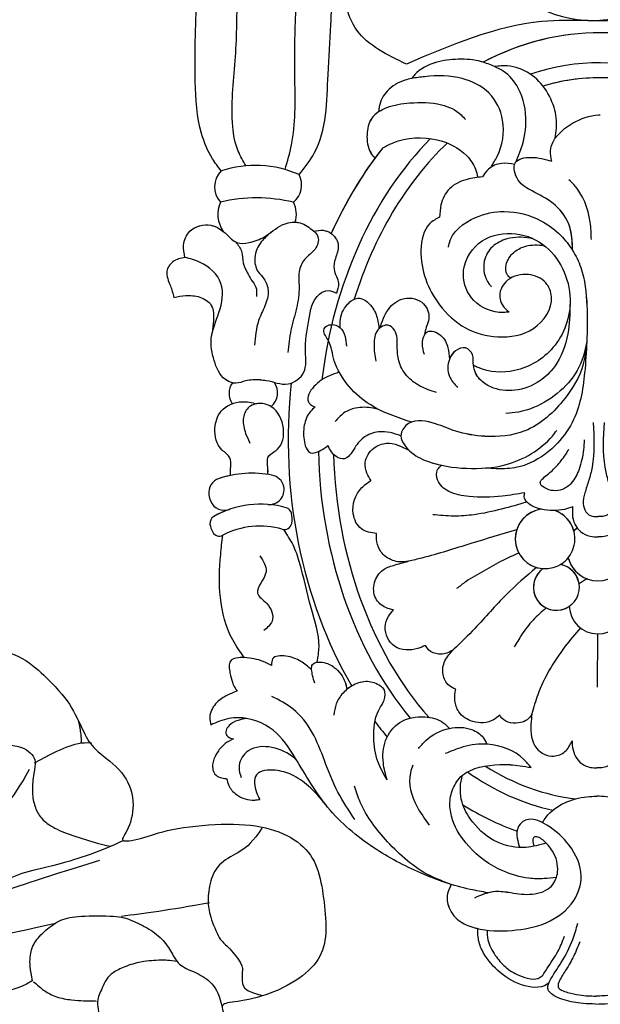
# Model space of a CAD drawing. Units: millimetres. Extents: x 6700 to 8800, y 2004 to 3489.
# Drawn here: x 7402 to 7440, y 2847 to 2912 of the extents above; entities that cross this region are included whole.
import ezdxf

# ---------------------------------------------------------------- set-up
doc = ezdxf.new("R2010")
doc.units = ezdxf.units.MM
doc.linetypes.add('HIDDEN', pattern=[9.525, 6.35, -3.175])
doc.layers.add('H-06.木作(細線)', color=8, linetype='Continuous')
doc.layers.add('H-08.木作(細線)', color=8, linetype='Continuous')
doc.styles.add('新細明體', font='txt')
doc.dimstyles.new('5', dxfattribs={"dimtxt": 12.5, "dimasz": 3.75, "dimexe": 2.5, "dimexo": 2.5, "dimgap": 1.5, "dimtad": 2, "dimdec": 0, "dimtxsty": '新細明體', "dimblk": 'ARCHTICK', "dimcen": 5, "dimclrd": 8, "dimclre": 8, "dimclrt": 4, "dimadec": 0, "dimazin": 0, "dimtfac": 1, "dimtdec": 0, "dimtix": 1, "dimtmove": 2, "dimatfit": 3, "dimldrblk": 'OPEN90', "dimfxl": 1.25, "dimlwd": 9, "dimlwe": 9, "dimarcsym": 0})

# ---------------------------------------------------------------- blocks, each defined once
blk = doc.blocks.new('SE-21124L')
at = {"layer": 'H-08.木作(細線)'}
for points in [[(-70.001, -3.242), (-69.243, 1.165), (-68.622, 4.057), (-67.519, 8.809), (-66.688, 11.171), (-65.93, 12.893), (-64.62, 17.094), (-62.965, 20.744), (-62, 23.154), (-60.897, 25.082), (-59.306, 27.512), (-58.271, 29.509), (-57.789, 30.06), (-57.168, 30.955)], [(-60.031, 29.373), (-60.727, 28.243), (-62.119, 25.983), (-63.381, 23.983), (-64.992, 21.506), (-66.166, 18.68), (-68.478, 13.753), (-69.653, 10.798), (-70.784, 8.581), (-72.264, 5.668), (-73.228, 4.081), (-74.577, 2.038), (-76.622, 0.604)], [(-62.676, -7.532), (-62.821, -7.001), (-62.917, -6.446), (-62.941, -5.843), (-62.99, -5.191), (-62.796, -3.96), (-62.482, -3.139), (-62.144, -2.681), (-61.54, -2.343), (-61.129, -2.053), (-60.743, -1.909), (-59.994, -1.86), (-59.462, -2.029), (-59.075, -2.391), (-58.471, -2.971), (-58.085, -3.743), (-57.795, -4.925), (-57.577, -5.915), (-56.949, -6.76), (-56.152, -7.146), (-55.209, -7.025), (-54.388, -6.253), (-54.025, -5.167), (-53.832, -3.791), (-53.908, -1.371), (-54.7, 3.176), (-55.294, 7.427), (-55.195, 11.085), (-55.181, 15.588), (-54.687, 19.048), (-54.093, 22.31), (-53.004, 24.979), (-51.52, 28.143), (-50.827, 29.033)], [(-62.622, 2.214), (-62.142, 3.378), (-62.211, 4.404), (-62.005, 6.664), (-61.525, 8.307), (-61.32, 10.703), (-60.221, 15.3), (-58.576, 19.614), (-56.375, 24.778), (-55.004, 27.243), (-53.633, 28.749), (-53.222, 29.365)], [(-66.217, 0.173), (-65.946, 3.142), (-65.707, 6.84), (-64.931, 10.835), (-64.448, 12.842), (-63.553, 16.003), (-62.777, 18.269), (-61.523, 21.31), (-60.15, 23.815)], [(-71.104, -4.964), (-70.622, -3.587), (-69.932, 0.063), (-69.932, 1.991), (-69.174, 3.851), (-68.691, 6.674), (-67.933, 9.016), (-67.45, 10.737), (-67.312, 11.357)], [(-79.281, 4.694), (-79.106, 4.215), (-78.801, 3.169), (-78.452, 1.819), (-78.147, 0.861), (-77.711, 0.382), (-77.188, 0.077), (-76.665, 0.251), (-75.4, 0.6), (-74.441, 0.643), (-73.569, 0.426), (-72.915, -0.01), (-72.13, -1.099), (-71.432, -2.667), (-70.909, -3.843), (-70.864, -4.102)], [(-84.76, 2.191), (-84.76, 0.601), (-82.173, -1.685), (-80.382, -2.778), (-78.292, -3.374), (-77.297, -3.871), (-75.705, -5.66), (-73.615, -6.157), (-71.725, -5.462), (-71.028, -4.567), (-71.028, -6.058), (-71.526, -8.046), (-71.446, -11.731), (-70.862, -14.623), (-69.613, -16.649), (-67.975, -17.623), (-65.908, -17.74), (-63.684, -17.701), (-61.929, -17.272), (-60.603, -15.831), (-59.667, -13.376), (-59.472, -10.961), (-59.589, -9.909), (-58.535, -10.298), (-56.936, -10.103), (-55.278, -9.163), (-54.381, -8.423), (-53.874, -7.644), (-53.289, -6.631), (-52.938, -5.462), (-52.821, -4.722), (-52.704, -4.176), (-52.509, -4.605), (-51.846, -5.034), (-50.675, -6.28), (-49.739, -7.06), (-48.413, -7.956), (-46.619, -8.54), (-45.722, -8.696), (-45.449, -8.657), (-43.576, -9.709), (-41.977, -10.137), (-39.2, -10.529), (-36.275, -10.685), (-35.104, -10.413), (-34.194, -9.994), (-33.46, -9.505), (-32.367, -8.447), (-31.679, -7.072), (-31.373, -6.118), (-31.22, -4.912), (-31.311, -3.473), (-31.735, -2.588), (-32.687, -1.311), (-33.811, -0.697), (-34.227, -0.58), (-35.418, -0.426), (-36.043, -0.445), (-36.715, -0.397), (-36.86, -0.301), (-36.946, -0.119), (-36.831, -0.071), (-36.389, -0.071), (-35.524, -0.071), (-34.736, 0.015), (-34.4, 0.044)], [(-62.6, 2.192), (-63.42, 2.267), (-64.276, 2.192), (-65.133, 1.82), (-65.877, 0.928), (-66.473, -0.188), (-66.548, -1.341), (-66.213, -3.982), (-65.84, -4.801), (-65.095, -5.954), (-64.202, -6.847), (-63.159, -7.293), (-62.377, -7.591), (-61.745, -8.757), (-61.037, -9.687), (-60.031, -10.059), (-59.249, -10.096)], [(-62.562, 2.135), (-62.137, 1.749), (-61.905, 1.556), (-61.326, 0.785), (-61.017, -0.257), (-60.863, -1.067), (-60.824, -1.491), (-60.785, -1.761), (-60.747, -1.838)], [(-76.993, 0.204), (-77.454, -0.909), (-77.8, -2.022), (-77.992, -3.097), (-77.838, -3.711)], [(-66.278, -10.148), (-66.126, -7.413), (-66.126, -5.742), (-66.126, -4.223)], [(-70.768, -14.25), (-69.937, -13.538), (-69.342, -12.648), (-68.927, -11.165), (-67.738, -10.334), (-66.372, -10.037), (-65.481, -10.037), (-63.639, -10.512), (-63.402, -10.927), (-61.857, -11.877), (-61.441, -11.699), (-60.847, -11.639), (-60.194, -11.639), (-59.837, -12.589), (-59.718, -12.826)]]:
    blk.add_open_spline(points, degree=3, dxfattribs=at)
blk.add_open_spline([(-79.418, -3.03), (-79.041, -3.077), (-78.497, -3.077), (-78.096, -3.086), (-77.917, -3.019)], degree=3, knots=[0, 0, 0, 0, 1, 1.896986, 1.896986, 1.896986, 1.896986], dxfattribs=at)
blk = doc.blocks.new('SE-21015-d')
at = {"layer": 'H-08.木作(細線)'}
blk.add_line((0, 50.411), (0, 53.948), dxfattribs=at)
for centre, radius, start, end in [((0, 48.519), 1.892, 2.07329, 177.92671), ((0, 48.519), 1.892, 2.07329, 177.92671), ((2.759, 47.326), 1.531, 306.04923, 260.75267), ((2.759, 47.326), 1.531, 306.04923, 124.53516), ((0, 44.838), 2.045, 14.58981, 165.41019), ((0, 48.519), 1.892, 291.62473, 311.15334), ((0, 48.519), 1.892, 291.62473, 311.15334), ((0, 44.838), 2.045, 14.58981, 70.06911), ((2.759, 47.326), 1.531, 188.69147, 260.75267), ((3.526, 44.105), 1.988, 277.63416, 251.57535), ((3.526, 44.105), 1.988, 277.63416, 86.14293), ((3.526, 44.105), 1.988, 120.65913, 141.10353), ((22.492, 48.647), 5.296, 253.92108, 298.03226), ((22.492, 48.647), 5.296, 253.92108, 298.03226), ((25.216, 43.531), 0.5, 30.11959, 118.03226), ((25.216, 43.531), 0.5, 30.11959, 118.03226), ((25.216, 43.531), 0.5, 30.11959, 118.03226), ((0, 44.838), 2.045, 313.50573, 321.9282), ((0, 44.838), 2.045, 313.50573, 321.9282), ((3.526, 44.105), 1.988, 195.41448, 251.57535), ((20.887, 43.077), 0.5, 73.92108, 169.9396), ((20.887, 43.077), 0.5, 73.92108, 169.9396), ((24.355, 43.031), 1.495, 7.75768, 30.11959), ((24.355, 43.031), 1.495, 7.75768, 30.11959), ((24.355, 43.031), 1.495, 7.75768, 30.11959), ((22.043, 42.872), 1.674, 169.9396, 193.24597), ((22.043, 42.872), 1.674, 169.9396, 193.24597), ((22.445, 48.222), 6.327, 254.62512, 299.80261), ((22.445, 48.222), 6.327, 254.62512, 299.80261), ((22.445, 48.222), 6.327, 289.43811, 299.80261), ((25.342, 43.165), 0.5, 299.80261, 7.75768), ((25.342, 43.165), 0.5, 299.80261, 7.75768), ((25.342, 43.165), 0.5, 299.80261, 7.75768), ((20.9, 42.603), 0.5, 193.24597, 254.62512), ((20.9, 42.603), 0.5, 193.24597, 254.62512), ((24.884, 41.312), 1, 24.64827, 109.43811), ((24.884, 41.312), 1, 24.64827, 109.43811), ((24.884, 41.312), 1, 24.64827, 109.43811), ((21.914, 40.914), 1, 85.84249, 191.73616), ((21.914, 40.914), 1, 85.84249, 191.73616), ((24.334, 41.06), 1.605, 8.15538, 24.64827), ((24.334, 41.06), 1.605, 8.15538, 24.64827), ((24.334, 41.06), 1.605, 8.15538, 24.64827), ((21.91, 40.942), 1.003, 193.33872, 259.40092), ((21.91, 40.942), 1.003, 193.33872, 259.40092), ((24.933, 41.146), 1, 288.36178, 8.15538), ((24.933, 41.146), 1, 288.36178, 8.15538), ((24.933, 41.146), 1, 288.36178, 8.15538), ((23.021, 46.906), 7.07, 259.44736, 288.36178), ((23.021, 46.906), 7.07, 259.44736, 288.36178), ((23.021, 46.906), 7.07, 281.89289, 288.36178), ((22.596, 34.48), 1.215, 130.92419, 215.44754), ((22.596, 34.48), 1.215, 130.92419, 215.44754), ((23.401, 34.534), 1.213, 324.52912, 34.37734), ((23.401, 34.534), 1.213, 324.52912, 34.37734), ((23.401, 34.534), 1.213, 324.52912, 34.37734), ((23.475, 22.617), 1.944, 335.18813, 35.80858), ((23.475, 22.617), 1.944, 335.18813, 35.80858), ((23.475, 22.617), 1.944, 335.18813, 35.80858), ((21.805, 22.575), 1.611, 160.60151, 209.18331), ((21.805, 22.575), 1.611, 160.60151, 209.18331), ((21.805, 22.575), 1.611, 160.60151, 209.18331), ((21.379, 20.625), 1.522, 130.09413, 206.56911), ((21.379, 20.625), 1.522, 130.09413, 206.56911), ((21.379, 20.625), 1.522, 130.09413, 206.56911), ((22.793, 31.84), 10.331, 256.60124, 283.6941), ((22.793, 31.84), 10.331, 256.60124, 283.6941), ((24.18, 20.779), 1.472, 314.23349, 44.01692), ((24.18, 20.779), 1.472, 314.23349, 44.01692), ((24.18, 20.779), 1.472, 314.23349, 44.01692), ((22.9, 26.624), 7.275, 246.66119, 288.49165), ((22.9, 26.624), 7.275, 246.66119, 288.49165), ((0.603, 1.809), 7.77, 60.54458, 119.93853)]:
    blk.add_arc(centre, radius, start, end, dxfattribs=at)
for major_axis, ratio, start_param, end_param in [((0, -27.039), 0.764114, 8.978979, 9.165773), ((0, -27.039), 0.764114, 8.978979, 9.165773), ((0, -25.038), 0.745291, 8.944714, 9.267553), ((0, -24.039), 0.734684, 8.991141, 9.346336), ((0, -24.039), 0.734684, 8.991141, 9.346336), ((0, -27.039), 0.764114, 8.626856, 8.6822), ((0, -27.039), 0.764114, 8.626856, 8.6822), ((0, -24.039), 0.734684, 7.900393, 8.737735), ((0, -24.039), 0.734684, 7.900393, 8.737735), ((0, -25.038), 0.745291, 7.890995, 8.694338), ((0, -27.039), 0.764114, 7.720095, 8.511999), ((0, -27.039), 0.764114, 7.720095, 8.511999), ((0, -25.038), 0.745291, 6.933245, 7.700106), ((0, -24.039), 0.734684, 7.667042, 7.67309), ((0, -24.039), 0.734684, 7.667042, 7.67309), ((0, -24.039), 0.734684, 6.897474, 7.460389), ((0, -24.039), 0.734684, 6.897474, 7.460389), ((0, -27.039), 0.764114, 7.058751, 7.327767), ((0, -27.039), 0.764114, 7.058751, 7.327767), ((0, -27.039), 0.764114, 7.095144, 7.327767), ((0, -27.039), 0.764114, 0.775565, 0.811958), ((0, -27.039), 0.764114, 0.775565, 0.811958), ((0, -24.039), 0.734684, 6.064801, 6.501559), ((0, -24.039), 0.734684, 6.283179, 6.501559), ((0, -25.038), 0.745291, 6.031264, 6.535097), ((0, -27.039), 0.764114, 5.895557, 6.670813), ((0, -27.039), 0.764114, 6.283185, 6.670813), ((0, -27.039), 0.764114, 6.283185, 6.670813)]:
    blk.add_ellipse((0, 37.433), major_axis=major_axis, ratio=ratio, start_param=start_param, end_param=end_param, dxfattribs=at)
for points in [[(0, 75.05), (-0.839, 75.019), (-2.099, 74.79), (-2.683, 74.558), (-3.194, 74.027), (-3.069, 73.564), (-2.31, 72.302), (-1.547, 70.762), (-1.218, 69.684)], [(0, 75.05), (0.839, 75.019), (2.098, 74.79), (2.683, 74.558), (3.194, 74.027), (3.069, 73.564), (2.31, 72.302), (1.546, 70.762), (1.218, 69.684)], [(-1.077, 70.909), (-1.476, 71.857), (-1.979, 72.77), (-2.415, 73.515), (-2.504, 73.908), (-1.868, 74.287), (-1.078, 74.45), (-0.516, 74.507), (0, 74.519)], [(1.077, 70.909), (1.475, 71.857), (1.979, 72.77), (2.415, 73.515), (2.503, 73.908), (1.867, 74.287), (1.078, 74.45), (0.516, 74.507), (0, 74.519)], [(3.115, 73.663), (3.226, 73.748), (4.945, 73.796), (6.512, 72.852), (7.582, 71.507), (7.846, 70.634), (7.867, 70.068)], [(3.115, 73.663), (3.226, 73.748), (4.945, 73.796), (6.512, 72.852), (7.582, 71.507), (7.846, 70.634), (7.867, 70.068)], [(3.115, 73.663), (3.226, 73.748), (4.945, 73.796), (6.512, 72.852), (7.582, 71.507), (7.846, 70.634), (7.867, 70.068)], [(7.256, 70.168), (7.189, 70.809), (6.694, 71.845), (6.045, 72.592), (5.087, 73.171), (3.694, 73.292), (3.261, 72.731), (2.532, 71.568), (2.095, 70.548)], [(9.647, 67.136), (9.902, 67.767), (9.79, 68.687), (9.008, 69.628), (8.007, 70.035), (5.587, 70.177), (3.32, 69.654), (1.49, 68.165), (1.01, 66.553), (1.812, 64.494), (3.32, 63.161), (4.54, 62.786), (4.905, 62.929), (5.226, 63.325), (5.279, 64.039), (5.108, 64.654)], [(9.647, 67.136), (9.902, 67.767), (9.79, 68.687), (9.008, 69.628), (8.007, 70.035), (5.587, 70.177), (3.32, 69.654), (1.49, 68.165), (1.01, 66.553), (1.812, 64.494), (3.32, 63.161), (4.54, 62.786), (4.905, 62.929), (5.226, 63.325), (5.279, 64.039), (5.108, 64.654)], [(8.083, 68.015), (6.71, 67.582), (5.692, 67.662), (4.256, 67.757), (2.982, 67.211), (2.578, 66.255), (2.913, 64.905), (3.582, 64.146), (3.917, 63.958), (4.15, 63.975), (4.239, 64.151), (4.145, 64.564)], [(7.218, 67.679), (8.384, 67.465), (11.701, 66.385), (14.823, 64.728), (17.905, 62.035), (20.065, 58.8), (21.567, 56.934), (23.858, 56.121), (25.142, 56.355), (25.707, 56.611)], [(7.218, 67.679), (8.384, 67.465), (11.701, 66.385), (14.823, 64.728), (17.905, 62.035), (20.065, 58.8), (21.567, 56.934), (23.858, 56.121), (25.142, 56.355), (25.707, 56.611)], [(9.647, 67.136), (11.08, 66.563), (13.907, 64.318), (15.74, 61.701), (16.128, 60.626)], [(2.655, 66.634), (3.476, 66.723), (4.489, 66.7), (6.214, 66.227), (8.506, 64.592), (9.583, 62.846), (9.768, 61.822), (9.577, 60.778), (8.942, 59.862), (7.806, 59.334), (5.109, 59.213), (4.376, 59.338)], [(3.342, 64.361), (4.707, 64.645), (6.584, 64.313), (8.242, 62.989), (8.906, 61.838), (9.035, 60.269), (8.942, 59.862)], [(3.342, 64.361), (4.707, 64.645), (6.584, 64.313), (8.242, 62.989), (8.906, 61.838), (9.035, 60.269), (8.942, 59.862)], [(-3.603, 62.999), (-3.359, 62.623), (-0.648, 61.259), (0, 61.214)], [(-3.603, 62.999), (-3.359, 62.623), (-0.648, 61.259), (0, 61.214)], [(3.603, 62.999), (3.358, 62.623), (0.648, 61.259), (0, 61.214)], [(3.603, 62.999), (3.358, 62.623), (0.648, 61.259), (0, 61.214)], [(12.244, 59.212), (12.411, 59.728), (11.97, 61.946), (11.148, 63.2)], [(16.093, 62.84), (17.226, 61.036), (18.138, 58.923), (18.959, 57.074), (20.246, 55.521), (21.658, 54.686)], [(18.047, 61.861), (19.187, 60.639), (20.309, 59.898), (21.413, 59.603), (22.648, 59.91), (22.648, 61.083), (22.42, 61.547)], [(18.047, 61.861), (19.187, 60.639), (20.309, 59.898), (21.413, 59.603), (22.648, 59.91), (22.648, 61.083), (22.42, 61.547)], [(18.047, 61.861), (19.187, 60.639), (20.309, 59.898), (21.413, 59.603), (22.648, 59.91), (22.648, 61.083), (22.42, 61.547)], [(24.643, 60.167), (24.497, 60.633), (23.983, 61.229), (22.765, 61.592), (22.42, 61.547)], [(24.643, 60.167), (24.497, 60.633), (23.983, 61.229), (22.765, 61.592), (22.42, 61.547)], [(24.643, 60.167), (24.497, 60.633), (23.983, 61.229), (22.765, 61.592), (22.42, 61.547)], [(13.963, 60.212), (14.215, 59.073), (14.07, 57.586), (13.122, 56.373), (11.467, 55.994), (10.26, 56.356), (9.827, 56.756)], [(13.963, 60.212), (14.215, 59.073), (14.07, 57.586), (13.122, 56.373), (11.467, 55.994), (10.26, 56.356), (9.827, 56.756)], [(13.963, 60.212), (14.577, 58.986), (14.862, 57.408), (14.558, 55.605), (14.191, 54.896), (14.195, 54.186), (14.424, 53.973), (15.3, 53.666), (16.225, 53.902), (16.923, 54.441), (17.365, 55.163), (17.536, 55.914)], [(20.007, 58.894), (20.31, 58.649), (23.325, 58.417), (23.818, 59.427), (23.674, 60.097)], [(24.19, 57.531), (24.747, 57.839), (25.245, 58.401), (25.539, 59.051), (25.419, 59.885), (25.076, 60.097), (24.643, 60.167)], [(24.19, 57.531), (24.747, 57.839), (25.245, 58.401), (25.539, 59.051), (25.419, 59.885), (25.076, 60.097), (24.643, 60.167)], [(24.19, 57.531), (24.747, 57.839), (25.245, 58.401), (25.539, 59.051), (25.419, 59.885), (25.076, 60.097), (24.643, 60.167)], [(-1.66, 57.545), (-1.647, 57.836), (-1.134, 58.946), (-0.425, 59.301), (0, 59.336)], [(-1.66, 57.545), (-1.647, 57.836), (-1.134, 58.946), (-0.425, 59.301), (0, 59.336)], [(1.659, 57.545), (1.647, 57.836), (1.133, 58.946), (0.425, 59.301), (0, 59.336)], [(1.659, 57.545), (1.647, 57.836), (1.133, 58.946), (0.425, 59.301), (0, 59.336)], [(4.376, 59.338), (4.864, 58.789), (7.28, 57.793), (8.909, 57.986), (10.103, 58.433)], [(4.342, 55.755), (4.405, 56.429), (4.014, 58.053), (2.875, 58.559), (2.138, 58.261), (1.659, 57.545)], [(4.342, 55.755), (4.405, 56.429), (4.014, 58.053), (2.875, 58.559), (2.138, 58.261), (1.659, 57.545)], [(11.888, 58.112), (11.391, 57.563), (9.825, 56.756), (8.327, 56.829), (7.573, 57.351), (7.327, 57.79)], [(23.337, 56.164), (23.895, 56.292), (24.496, 56.648), (24.695, 56.962), (24.641, 57.31), (24.19, 57.531)], [(23.337, 56.164), (23.895, 56.292), (24.496, 56.648), (24.695, 56.962), (24.641, 57.31), (24.19, 57.531)], [(23.337, 56.164), (23.895, 56.292), (24.496, 56.648), (24.695, 56.962), (24.641, 57.31), (24.19, 57.531)], [(4.342, 55.755), (4.414, 55.893), (5.226, 56.368), (6.436, 55.937), (6.482, 55.854)], [(4.342, 55.755), (4.414, 55.893), (5.226, 56.368), (6.436, 55.937), (6.482, 55.854)], [(6.482, 55.854), (6.896, 56.166), (8.281, 56.283), (9.209, 55.643), (9.474, 54.898), (9.421, 54.139)], [(6.482, 55.854), (6.896, 56.166), (8.281, 56.283), (9.209, 55.643), (9.474, 54.898), (9.421, 54.139)], [(23.969, 54.344), (24.71, 54.671), (25.4, 55.203), (25.778, 56.108), (25.707, 56.611)], [(23.969, 54.344), (24.71, 54.671), (25.4, 55.203), (25.778, 56.108), (25.707, 56.611)], [(23.969, 54.344), (24.71, 54.671), (25.4, 55.203), (25.778, 56.108), (25.707, 56.611)], [(1.149, 50.022), (2.167, 51.27), (3.201, 52.851), (3.962, 54.493), (4.342, 55.755)], [(1.149, 50.022), (2.167, 51.27), (3.201, 52.851), (3.962, 54.493), (4.342, 55.755)], [(9.421, 54.139), (9.868, 53.892), (10.274, 53.166), (10.147, 52.261), (9.567, 51.486)], [(9.421, 54.139), (9.868, 53.892), (10.274, 53.166), (10.147, 52.261), (9.567, 51.486)], [(18.807, 53.793), (18.95, 53.284), (19.02, 52.882), (18.97, 52.553), (18.314, 52.398), (17.51, 52.737), (16.788, 53.711), (16.662, 54.19)], [(21.684, 52.622), (22.243, 52.368), (23.513, 52.116), (24.431, 52.349), (24.454, 53.142), (24.287, 53.758), (24.107, 54.136), (23.969, 54.344)], [(21.684, 52.622), (22.243, 52.368), (23.513, 52.116), (24.431, 52.349), (24.454, 53.142), (24.287, 53.758), (24.107, 54.136), (23.969, 54.344)], [(19.02, 52.882), (19.742, 52.347), (20.734, 52.002), (21.625, 52.194), (21.684, 52.622)], [(19.02, 52.882), (19.742, 52.347), (20.734, 52.002), (21.625, 52.194), (21.684, 52.622)], [(9.567, 51.486), (9.724, 51.599), (10.573, 51.812), (11.245, 51.522), (11.45, 51.235)], [(9.567, 51.486), (9.724, 51.599), (10.573, 51.812), (11.245, 51.522), (11.45, 51.235)], [(18.643, 52.39), (18.537, 51.37), (19.075, 48.767), (19.861, 45.773), (20.301, 44.595), (20.923, 43.576)], [(18.643, 52.39), (18.537, 51.37), (19.075, 48.767), (19.861, 45.773), (20.301, 44.595), (20.923, 43.576)], [(23.491, 52.117), (24.283, 50.942), (25.113, 48.131), (25.113, 45.255), (24.981, 43.972)], [(23.491, 52.117), (24.283, 50.942), (25.113, 48.131), (25.113, 45.255), (24.981, 43.972)], [(23.491, 52.117), (24.283, 50.942), (25.113, 48.131), (25.113, 45.255), (24.981, 43.972)], [(3.433, 48.701), (4.301, 49.513), (5.055, 50.508), (5.554, 51.327)], [(4.092, 46.01), (6.104, 47.841), (8.168, 50.087), (9.567, 51.486)], [(4.092, 46.01), (6.104, 47.841), (8.168, 50.087), (9.567, 51.486)], [(11.45, 51.235), (11.965, 51.445), (13.503, 51.306), (14.138, 50.016), (13.931, 49.326), (13.583, 48.882)], [(11.45, 51.235), (11.965, 51.445), (13.503, 51.306), (14.138, 50.016), (13.931, 49.326), (13.583, 48.882)], [(22.51, 45.337), (22.091, 46.387), (22.643, 47.822), (22.029, 48.503), (21.673, 49.682), (22.216, 50.3)], [(13.583, 48.882), (14.107, 48.735), (14.779, 48.113), (14.863, 47.061), (14.317, 46.234), (13.613, 45.919), (12.619, 45.643)], [(13.583, 48.882), (14.107, 48.735), (14.779, 48.113), (14.863, 47.061), (14.317, 46.234), (13.613, 45.919), (12.619, 45.643)], [(5.268, 45.062), (6.323, 45.548), (7.575, 46.249), (8.791, 46.99), (9.398, 47.449)], [(5.426, 43.52), (8.459, 44.439), (11.72, 45.423), (12.619, 45.643)], [(5.426, 43.52), (8.459, 44.439), (11.72, 45.423), (12.619, 45.643)], [(12.619, 45.643), (13.093, 45.693), (13.982, 45.438), (14.54, 44.879), (14.748, 44.178), (14.748, 43.815)], [(12.619, 45.643), (13.093, 45.693), (13.982, 45.438), (14.54, 44.879), (14.748, 44.178), (14.748, 43.815)], [(-1.697, 41.954), (-1.711, 42.118), (-1.702, 42.634), (-1.17, 43.603), (-0.525, 43.909), (0, 43.949)], [(1.697, 41.954), (1.711, 42.118), (1.701, 42.634), (1.17, 43.603), (0.525, 43.909), (0, 43.949)], [(14.748, 43.815), (15.758, 43.504), (16.304, 42.5), (15.754, 40.768), (15.131, 40.273)], [(14.748, 43.815), (15.758, 43.504), (16.304, 42.5), (15.754, 40.768), (15.131, 40.273)], [(-0.36, 36.345), (-0.428, 39.312), (-0.638, 40.195), (-0.894, 41.033), (-0.999, 41.753), (-0.819, 42.284), (-0.535, 42.529), (-0.216, 42.602), (0, 42.602)], [(0.36, 36.345), (0.428, 39.312), (0.638, 40.195), (0.894, 41.033), (0.998, 41.753), (0.819, 42.284), (0.534, 42.529), (0.216, 42.602), (0, 42.602)], [(4.739, 41.662), (6.43, 42.14), (8.258, 42.521), (9.612, 42.618), (11.018, 42.534)], [(1.697, 41.954), (2.253, 42.132), (3.787, 42.135), (4.73, 41.673), (4.924, 41.312), (4.895, 41.045)], [(1.697, 41.954), (2.253, 42.132), (3.787, 42.135), (4.73, 41.673), (4.924, 41.312), (4.895, 41.045)], [(4.895, 41.045), (6.39, 41.273), (8.606, 41.31), (9.951, 40.974), (10.705, 40.22), (10.705, 39.534), (10.439, 39.241)], [(4.895, 41.045), (6.39, 41.273), (8.606, 41.31), (9.951, 40.974), (10.705, 40.22), (10.705, 39.534), (10.439, 39.241)], [(0.959, 37.502), (1, 38.159), (1.287, 39.451), (1.802, 40.386), (2.388, 40.808), (3.003, 40.893), (3.568, 40.708), (3.86, 40.422), (3.41, 39.844), (2.781, 39.247), (2.202, 38.501), (1.974, 38.115)], [(15.131, 40.273), (15.405, 39.802), (15.522, 39.085), (14.962, 38.131), (14.109, 37.79), (12.629, 38.244)], [(15.131, 40.273), (15.405, 39.802), (15.522, 39.085), (14.962, 38.131), (14.109, 37.79), (12.629, 38.244)], [(24.478, 39.989), (24.478, 39.392), (24.533, 38.821), (25.047, 38.306), (25.54, 36.859), (25.128, 35.723), (23.739, 35.079), (22.777, 35.213)], [(24.478, 39.989), (24.478, 39.392), (24.533, 38.821), (25.047, 38.306), (25.54, 36.859), (25.128, 35.723), (23.739, 35.079), (22.777, 35.213)], [(0.822, 30.952), (0.952, 33.028), (1.765, 36.35), (2.91, 37.899), (4.799, 39.164), (6.076, 39.439), (7.526, 39.413)], [(0.822, 30.952), (1.074, 32.554), (2.249, 34.733), (4.918, 36.927), (7.577, 37.3), (9.505, 36.969), (10.858, 36.483), (12.652, 36.483), (13.149, 37.16), (12.582, 38.287), (11.37, 38.981), (8.785, 39.436), (6.148, 39.169), (3.08, 37.257), (2.792, 36.895)], [(22, 39.911), (22, 39.464), (22, 38.781), (21.379, 38.237), (20.983, 36.846), (21.794, 35.402), (22.589, 35.192), (23.343, 35.491), (23.653, 36.237), (23.495, 37.187), (23.204, 37.834)], [(13.159, 37.288), (13.878, 37.088), (14.643, 37.045), (15.635, 37.423), (16.295, 38.217), (16.905, 38.836), (17.455, 38.703), (18.011, 37.973)], [(13.159, 37.288), (13.878, 37.088), (14.643, 37.045), (15.635, 37.423), (16.295, 38.217), (16.905, 38.836), (17.455, 38.703), (18.011, 37.973)], [(18.886, 35.406), (19.196, 35.713), (19.592, 36.621), (19.584, 37.73), (19.403, 38.241), (19.177, 38.449), (18.708, 38.386), (18.282, 38.161), (18.011, 37.973)], [(18.886, 35.406), (19.196, 35.713), (19.592, 36.621), (19.584, 37.73), (19.403, 38.241), (19.177, 38.449), (18.708, 38.386), (18.282, 38.161), (18.011, 37.973)], [(12.45, 36.38), (15.227, 35.232), (16.614, 34.04), (17.617, 32.324), (18.063, 30.912), (18.308, 30.208), (18.064, 29.978), (17.255, 30.112), (16.913, 30.696), (16.82, 31.345)], [(14.67, 35.543), (15.019, 35.469), (16.19, 35.469), (16.979, 35.811), (17.537, 36.369)], [(0.822, 30.952), (0.989, 31.744), (1.869, 33.506), (3.39, 34.873), (5.351, 35.674), (6.181, 35.765)], [(17.292, 33.08), (17.937, 33.328), (18.969, 34.051), (19.329, 35.069), (19.193, 35.24), (18.886, 35.406)], [(17.292, 33.08), (17.937, 33.328), (18.969, 34.051), (19.329, 35.069), (19.193, 35.24), (18.886, 35.406)], [(1.945, 28.485), (2.086, 30.447), (2.966, 32.646), (3.927, 33.588), (5.593, 34.219), (7.195, 34.013), (7.941, 33.489), (8.355, 32.581), (8.433, 31.852), (8.882, 31.424), (9.55, 31.625), (9.96, 32.188), (9.945, 33.325), (9.409, 34.055)], [(10.814, 34.397), (11.873, 33.996), (12.796, 33.29), (13.326, 32.301), (13.432, 31.379), (13.624, 30.268), (14.075, 29.936), (14.727, 30.258), (14.982, 31.209), (14.862, 32.334)], [(22.545, 33.617), (22.139, 33.654), (20.689, 33.88), (19.645, 33.096), (19.538, 31.743), (19.334, 29.623), (18.624, 27.89), (18.046, 27.643), (17.496, 27.833)], [(22.545, 33.617), (22.139, 33.654), (20.689, 33.88), (19.645, 33.096), (19.538, 31.743), (19.334, 29.623), (18.624, 27.89), (18.046, 27.643), (17.496, 27.833)], [(22.545, 33.617), (23.521, 33.695), (24.154, 33.854), (24.857, 33.61), (25.616, 32.352), (25.812, 30.857), (25.316, 29.159), (25.188, 27.218), (26.581, 25.825), (27.594, 25.494)], [(5.995, 29.016), (6.387, 29.05), (8.349, 28.266), (9.059, 26.545), (8.054, 24.474), (5.864, 23.78), (3.78, 24.51), (1.943, 28.146), (3.07, 31.371), (5.611, 32.913), (8.048, 32.726), (8.355, 32.581)], [(5.995, 29.016), (6.387, 29.05), (8.349, 28.266), (9.059, 26.545), (8.054, 24.474), (5.864, 23.78), (3.78, 24.51), (1.943, 28.146), (3.07, 31.371), (5.611, 32.913), (8.048, 32.726), (8.355, 32.581)], [(11.628, 31.877), (11.752, 31.132), (11.438, 30.363), (10.541, 30.596), (10.057, 31.419), (9.953, 32.17)], [(27.594, 25.494), (27.686, 24.679), (27.279, 23.756), (25.875, 23.35), (24.816, 23.959), (24.145, 24.488), (23.344, 24.488), (22.304, 24.088), (21.13, 23.302), (20.058, 23.132), (19.155, 23.598), (18.747, 24.088), (18.937, 24.898), (19.629, 25.59), (19.988, 26.415), (19.988, 27.414), (20.153, 28.843), (20.516, 30.304), (20.713, 31.788)], [(10.056, 24.721), (10.02, 24.498), (8.268, 22.737), (6.356, 22.328), (3.918, 22.927), (2.59, 23.904), (1.802, 24.887), (1.247, 26.019), (0.824, 28.587), (0.798, 30.296), (0.822, 30.952)], [(21.883, 23.795), (22.518, 24.43), (22.949, 25.492), (22.71, 26.435), (22.338, 26.885), (22.047, 27.672), (22.264, 28.701), (22.669, 29.677), (22.927, 31.318)], [(10.66, 22.721), (11.313, 23.16), (11.888, 24.923), (10.632, 28.56), (8.9, 30.09), (6.751, 30.666), (4.376, 30.103), (3.183, 27.989), (3.573, 27.064), (4.733, 26.513), (6.112, 26.908), (6.633, 27.916), (6.244, 28.81), (5.995, 29.016)], [(10.66, 22.721), (11.313, 23.16), (11.888, 24.923), (10.632, 28.56), (8.9, 30.09), (6.751, 30.666), (4.376, 30.103), (3.183, 27.989), (3.573, 27.064), (4.733, 26.513), (6.112, 26.908), (6.633, 27.916), (6.244, 28.81), (5.995, 29.016)], [(14.597, 30.124), (14.036, 28.884), (12.976, 28.15), (11.692, 28.512), (11.348, 29.479), (11.506, 30.049), (11.624, 30.568)], [(14.597, 30.124), (14.036, 28.884), (12.976, 28.15), (11.692, 28.512), (11.348, 29.479), (11.506, 30.049), (11.624, 30.568)], [(17.24, 30.125), (17.247, 29.698), (16.749, 28.551), (16.071, 28.15), (15.14, 28.718), (14.756, 29.549), (14.659, 30.182)], [(17.24, 30.125), (17.247, 29.698), (16.749, 28.551), (16.071, 28.15), (15.14, 28.718), (14.756, 29.549), (14.659, 30.182)], [(28.315, 28.157), (27.531, 28.04), (26.596, 28.137), (25.823, 28.678), (25.682, 29.703), (25.756, 30.515)], [(28.315, 28.157), (27.531, 28.04), (26.596, 28.137), (25.823, 28.678), (25.682, 29.703), (25.756, 30.515)], [(28.315, 28.157), (27.531, 28.04), (26.596, 28.137), (25.823, 28.678), (25.682, 29.703), (25.756, 30.515)], [(19.013, 23.718), (18.416, 23.644), (17.806, 23.899), (17.394, 24.666), (17.583, 25.517), (17.668, 26.231), (17.373, 27.175), (17.496, 27.833)], [(19.013, 23.718), (18.416, 23.644), (17.806, 23.899), (17.394, 24.666), (17.583, 25.517), (17.668, 26.231), (17.373, 27.175), (17.496, 27.833)], [(24.231, 24.451), (23.824, 25.085), (23.722, 25.835), (23.438, 26.47), (23.17, 26.956), (22.867, 27.442), (22.827, 28.065)], [(27.594, 25.494), (28.404, 25.797), (28.792, 26.427), (28.557, 27.386), (28.315, 28.157)], [(27.594, 25.494), (28.404, 25.797), (28.792, 26.427), (28.557, 27.386), (28.315, 28.157)], [(27.594, 25.494), (28.404, 25.797), (28.792, 26.427), (28.557, 27.386), (28.315, 28.157)], [(4.437, 24.124), (4.644, 24.089), (6.174, 24.157), (7.134, 24.681), (7.668, 25.635), (7.339, 27.161), (7.176, 27.347)], [(5.919, 26.769), (6.124, 26.563), (6.239, 26.145), (5.88, 25.22), (5.193, 24.725), (4.011, 24.548), (3.676, 24.589)], [(5.919, 26.769), (6.124, 26.563), (6.239, 26.145), (5.88, 25.22), (5.193, 24.725), (4.011, 24.548), (3.676, 24.589)], [(1.802, 24.887), (2.062, 23.139), (3.11, 21.777), (4.513, 20.952), (5.433, 20.248), (5.631, 19.066), (4.62, 18.713), (3.222, 18.961)], [(1.802, 24.657), (2.062, 23.139), (3.11, 21.777), (4.513, 20.952), (5.433, 20.248), (5.631, 19.066), (4.62, 18.713), (3.222, 18.961)], [(0.55, 24.17), (0.635, 23.004), (1.74, 20.509), (2.061, 20.191)], [(7.82, 20.027), (8.843, 20.203), (10.011, 20.842), (10.573, 21.915), (10.66, 22.721)], [(7.82, 20.027), (8.843, 20.203), (10.011, 20.842), (10.573, 21.915), (10.66, 22.721)], [(5.69, 19.192), (6.548, 19.131), (7.433, 19.522), (7.82, 20.027)], [(5.69, 19.192), (6.548, 19.131), (7.433, 19.522), (7.82, 20.027)], [(14.465, 18.127), (13.782, 17.794), (10.849, 17.584), (8.883, 18.623), (8.289, 19.527), (8.141, 20.068)], [(14.465, 18.127), (13.782, 17.794), (10.849, 17.584), (8.883, 18.623), (8.289, 19.527), (8.141, 20.068)], [(20.018, 19.944), (19.023, 18.506), (18.134, 13.269), (17.964, 9.963), (17.832, 5.36), (17.987, 2.503), (18.382, 0.844)], [(20.018, 19.944), (19.023, 18.506), (18.134, 13.269), (17.964, 9.963), (17.832, 5.36), (17.987, 2.503), (18.382, 0.844)], [(20.018, 19.944), (19.023, 18.506), (18.134, 13.269), (17.964, 9.963), (17.832, 5.36), (17.987, 2.503), (18.382, 0.844)], [(25.207, 19.724), (25.796, 18.915), (26.528, 17.25), (26.972, 13.787), (26.972, 10.73), (26.972, 7.824), (27.205, 5.374), (27.205, 2.63), (26.871, 0.256)], [(25.207, 19.724), (25.796, 18.915), (26.528, 17.25), (26.972, 13.787), (26.972, 10.73), (26.972, 7.824), (27.205, 5.374), (27.205, 2.63), (26.871, 0.256)], [(25.207, 19.724), (25.796, 18.915), (26.528, 17.25), (26.972, 13.787), (26.972, 10.73), (26.972, 7.824), (27.205, 5.374), (27.205, 2.63), (26.871, 0.256)], [(5.612, 19.038), (5.335, 18.374), (4.949, 16.376), (5.476, 14.107), (6.473, 12.991), (7.051, 12.689)], [(7.275, 19.396), (6.848, 18.66), (6.499, 16.253), (7.42, 14.442), (9.196, 13.499), (11.683, 13.381), (12.569, 13.504)], [(20.964, 19.611), (20.539, 17.963), (20.339, 13.645), (20.31, 9.269), (20.167, 4.922), (20.253, 3.063)], [(23.569, 19.38), (24.087, 18.396), (24.459, 16.766), (24.316, 12.391), (24.202, 8.068), (24.145, 4.436)], [(3.221, 18.961), (3.305, 18.251), (1.844, 16.435), (0.121, 15.862), (0, 15.854)], [(3.221, 18.961), (3.305, 18.251), (1.844, 16.435), (0.121, 15.862), (0, 15.854)], [(14.751, 15.709), (15.235, 16.205), (15.521, 17.254), (15.271, 18.45), (14.992, 18.829)], [(14.751, 15.709), (15.235, 16.205), (15.521, 17.254), (15.271, 18.45), (14.992, 18.829)], [(2.993, 17.431), (2.91, 16.781), (3.084, 15.384), (5.055, 12.95), (6.606, 12.637), (7.051, 12.689)], [(2.993, 17.431), (2.91, 16.781), (3.084, 15.384), (5.055, 12.95), (6.606, 12.637), (7.051, 12.689)], [(14.751, 15.709), (14.22, 15.453), (12.691, 15.136), (10.584, 15.25), (9.259, 15.913), (8.979, 16.22)], [(12.569, 13.504), (13.022, 13.625), (14.186, 14.349), (14.717, 15.381), (14.751, 15.709)], [(12.569, 13.504), (13.022, 13.625), (14.186, 14.349), (14.717, 15.381), (14.751, 15.709)], [(12.569, 13.504), (13.022, 13.625), (14.186, 14.349), (14.717, 15.381), (14.751, 15.709)], [(7.051, 12.689), (7.934, 12.364), (9.473, 12.211), (10.976, 12.443), (12.357, 13.242), (12.569, 13.504)], [(7.051, 12.689), (7.934, 12.364), (9.473, 12.211), (10.976, 12.443), (12.357, 13.242), (12.569, 13.504)], [(0.858, 9.579), (-2.198, 9.678), (-11.211, 12.548)], [(0.858, 9.579), (-2.198, 9.678), (-11.211, 12.548)], [(0.858, 9.579), (-2.198, 9.678), (-11.211, 12.548)], [(0.858, 9.579), (3.914, 9.678), (12.927, 12.548)], [(0.858, 9.579), (3.914, 9.678), (12.927, 12.548)], [(0.858, 9.579), (3.914, 9.678), (12.927, 12.548)], [(12.927, 12.548), (16.227, 10.314), (17.008, 8.461), (16.398, 4.924), (14.835, 4.68), (14.249, 5.461), (14.762, 6.631)], [(12.927, 12.548), (16.227, 10.314), (17.008, 8.461), (16.398, 4.924), (14.835, 4.68), (14.249, 5.461), (14.762, 6.631)], [(12.927, 12.548), (16.227, 10.314), (17.008, 8.461), (16.398, 4.924), (14.835, 4.68), (14.249, 5.461), (14.762, 6.631)]]:
    blk.add_spline(points, degree=3, dxfattribs=at)
for points, knots in [([(0, 75.05), (-0.279, 75.046), (-0.984, 75.034), (-1.911, 74.87), (-2.705, 74.586), (-3.289, 74.158), (-3.17, 73.786), (-3.116, 73.663)], [0, 0, 0, 0, 0.839602, 2.119654, 2.748511, 3.485093, 3.863348, 3.863348, 3.863348, 3.863348]), ([(0, 75.05), (-0.279, 75.046), (-0.984, 75.034), (-1.911, 74.87), (-2.705, 74.586), (-3.289, 74.158), (-3.17, 73.786), (-3.116, 73.663)], [0, 0, 0, 0, 0.839602, 2.119654, 2.748511, 3.485093, 3.863348, 3.863348, 3.863348, 3.863348]), ([(0, 75.05), (0.279, 75.046), (0.984, 75.034), (1.91, 74.87), (2.705, 74.586), (3.288, 74.158), (3.17, 73.786), (3.115, 73.663)], [0, 0, 0, 0, 0.839602, 2.119654, 2.748511, 3.485093, 3.863348, 3.863348, 3.863348, 3.863348]), ([(0, 75.05), (0.279, 75.046), (0.984, 75.034), (1.91, 74.87), (2.705, 74.586), (3.288, 74.158), (3.17, 73.786), (3.115, 73.663)], [0, 0, 0, 0, 0.839602, 2.119654, 2.748511, 3.485093, 3.863348, 3.863348, 3.863348, 3.863348]), ([(9.647, 67.136), (9.753, 67.341), (10.001, 67.827), (9.842, 68.826), (9.101, 69.691), (8.314, 69.965), (7.914, 70.058), (7.867, 70.068)], [0, 0, 0, 0, 0.680996, 1.608179, 2.83114, 3.912116, 4.055085, 4.055085, 4.055085, 4.055085]), ([(7.218, 67.679), (7.051, 67.63), (6.553, 67.527), (5.546, 67.687), (4.294, 67.875), (2.929, 67.428), (2.43, 66.137), (2.77, 64.962), (3.41, 64.261), (3.847, 63.947), (4.167, 63.927), (4.289, 64.235), (4.204, 64.43), (4.145, 64.564)], [0.914581, 0.914581, 0.914581, 0.914581, 1.44014, 2.461133, 3.899918, 5.285689, 6.324179, 7.714573, 8.726838, 9.11069, 9.343917, 9.541469, 9.964965, 9.964965, 9.964965, 9.964965]), ([(9.649, 67.139), (10.346, 66.928), (12.14, 66.256), (15.046, 64.749), (17.097, 63.03), (18, 61.92), (18.047, 61.861)], [2.491056, 2.491056, 2.491056, 2.491056, 4.673186, 8.208237, 12.301064, 12.526119, 12.526119, 12.526119, 12.526119]), ([(8.942, 59.862), (8.624, 59.595), (7.344, 59.109), (5.748, 59.085), (4.62, 59.293), (4.376, 59.338)], [11.710853, 11.710853, 11.710853, 11.710853, 12.963582, 15.663229, 16.406486, 16.406486, 16.406486, 16.406486]), ([(13.963, 60.212), (14.192, 59.812), (14.689, 58.943), (14.938, 57.349), (14.798, 55.855), (14.147, 54.975), (14.056, 54.255), (14.587, 53.833), (15.304, 53.559), (16.114, 53.806), (16.528, 54.079), (16.662, 54.19)], [0, 0, 0, 0, 1.37209, 2.975319, 4.803456, 5.602421, 6.311647, 6.624457, 7.552616, 8.507616, 9.028118, 9.028118, 9.028118, 9.028118]), ([(4.376, 59.338), (4.532, 59.148), (5.24, 58.282), (6.411, 57.842), (7.311, 57.791), (7.327, 57.79)], [0, 0, 0, 0, 0.73391, 3.348062, 3.393804, 3.393804, 3.393804, 3.393804]), ([(9.827, 56.756), (9.826, 56.756), (9.328, 56.649), (8.487, 56.654), (7.604, 57.204), (7.399, 57.637), (7.327, 57.79)], [2.500777, 2.500777, 2.500777, 2.500777, 2.502249, 4.00229, 4.919605, 5.422688, 5.422688, 5.422688, 5.422688]), ([(23.337, 56.164), (23.51, 56.137), (24.126, 56.084), (24.944, 56.238), (25.521, 56.52), (25.707, 56.611)], [20.501792, 20.501792, 20.501792, 20.501792, 21.017246, 22.322112, 22.942076, 22.942076, 22.942076, 22.942076]), ([(19.02, 52.882), (19.027, 52.765), (19.011, 52.385), (18.181, 52.348), (17.388, 52.73), (16.817, 53.472), (16.697, 54.029), (16.662, 54.19)], [0.937452, 0.937452, 0.937452, 0.937452, 1.269474, 1.943504, 2.816148, 4.028107, 4.523472, 4.523472, 4.523472, 4.523472]), ([(23.491, 52.117), (23.498, 52.116), (23.861, 52.103), (24.62, 52.145), (24.469, 53.125), (24.329, 53.69), (24.144, 54.093), (24.017, 54.276), (23.969, 54.344)], [1.888772, 1.888772, 1.888772, 1.888772, 1.908403, 2.85595, 3.65004, 4.287913, 4.706289, 4.956183, 4.956183, 4.956183, 4.956183]), ([(1.697, 41.954), (1.702, 42.009), (1.722, 42.235), (1.732, 42.719), (1.56, 43.141), (1.405, 43.352)], [0, 0, 0, 0, 0.164829, 0.680569, 1.447227, 1.447227, 1.447227, 1.447227]), ([(24.478, 39.989), (24.481, 39.794), (24.486, 39.411), (24.44, 38.719), (25.364, 38.201), (25.679, 36.955), (25.296, 35.738), (24.684, 35.329), (24.403, 35.219)], [0, 0, 0, 0, 0.596558, 1.170775, 1.897821, 3.427194, 4.635232, 5.506073, 5.506073, 5.506073, 5.506073]), ([(22, 39.911), (21.994, 39.765), (21.978, 39.396), (22.157, 38.657), (21.052, 38.209), (20.821, 36.745), (21.462, 35.414), (22.368, 35.163), (22.715, 35.201), (22.777, 35.213)], [0, 0, 0, 0, 0.446763, 1.130138, 1.955818, 3.402134, 5.057816, 5.880484, 6.062409, 6.062409, 6.062409, 6.062409]), ([(0.822, 30.952), (0.876, 31.496), (1.011, 32.868), (2.337, 35.072), (4.549, 37.147), (7.342, 37.41), (9.375, 37.086), (10.911, 36.4), (12.449, 36.089), (13.418, 37.279), (12.583, 38.446), (11.516, 38.966), (10.757, 39.175), (10.439, 39.241)], [0, 0, 0, 0, 1.621571, 4.096474, 7.552115, 10.237167, 12.193471, 13.630768, 15.424594, 16.265409, 17.527145, 18.92448, 19.897516, 19.897516, 19.897516, 19.897516]), ([(12.45, 36.38), (13.417, 36.07), (14.973, 35.57), (16.714, 34.074), (17.708, 32.495), (17.81, 31.164), (18.484, 30.304), (17.935, 29.821), (17.465, 29.935), (17.245, 30.12), (17.24, 30.125)], [0, 0, 0, 0, 3.0046, 4.83371, 6.821498, 8.301877, 9.047007, 9.382047, 10.202745, 10.221379, 10.221379, 10.221379, 10.221379]), ([(1.945, 28.485), (1.96, 29.141), (1.991, 30.587), (2.659, 32.443), (3.984, 33.759), (5.516, 34.346), (7.014, 34.197), (8.022, 33.53), (8.434, 32.679), (8.307, 31.87), (8.88, 31.272), (9.602, 31.579), (9.87, 31.957), (9.953, 32.17)], [0, 0, 0, 0, 1.966203, 4.334754, 5.680347, 7.461899, 9.077423, 9.988663, 10.986365, 11.719705, 12.339748, 13.036658, 13.713914, 13.713914, 13.713914, 13.713914]), ([(22.545, 33.617), (22.874, 33.614), (23.422, 33.609), (24.175, 33.954), (25.155, 33.555), (25.679, 32.349), (25.882, 31.224), (25.781, 30.628), (25.756, 30.515)], [0, 0, 0, 0, 0.979119, 1.631498, 2.375839, 3.844765, 5.352147, 5.708829, 5.708829, 5.708829, 5.708829]), ([(24.389, 33.83), (24.556, 33.792), (25.188, 33.478), (25.679, 32.349), (25.882, 31.224), (25.781, 30.628), (25.756, 30.515)], [1.869526, 1.869526, 1.869526, 1.869526, 2.375839, 3.844765, 5.352147, 5.708829, 5.708829, 5.708829, 5.708829]), ([(11.624, 30.568), (11.577, 30.478), (11.325, 30.18), (10.4, 30.534), (10.025, 31.344), (9.975, 31.916), (9.953, 32.17)], [1.287509, 1.287509, 1.287509, 1.287509, 1.586522, 2.513884, 3.468085, 4.226245, 4.226245, 4.226245, 4.226245]), ([(1.802, 24.887), (1.576, 25.243), (0.999, 26.409), (0.811, 28.294), (0.778, 29.945), (0.813, 30.734), (0.822, 30.952)], [10.084101, 10.084101, 10.084101, 10.084101, 11.344855, 13.947067, 15.656428, 16.313319, 16.313319, 16.313319, 16.313319]), ([(27.594, 25.494), (27.65, 25.223), (27.774, 24.62), (27.32, 23.503), (25.884, 23.138), (24.884, 23.835), (24.214, 24.61), (23.215, 24.502), (22.177, 24.115), (21.302, 23.245), (20.045, 22.997), (19.384, 23.407), (19.058, 23.676), (19.013, 23.718)], [0, 0, 0, 0, 0.819599, 1.828196, 3.289757, 4.511626, 5.366352, 6.166879, 7.281801, 8.694346, 9.780316, 10.796055, 10.972055, 10.972055, 10.972055, 10.972055]), ([(27.594, 25.494), (27.65, 25.223), (27.774, 24.62), (27.32, 23.503), (26, 23.168), (25.299, 23.558), (25.051, 23.755)], [0, 0, 0, 0, 0.819599, 1.828196, 3.289757, 4.211651, 4.211651, 4.211651, 4.211651]), ([(19.013, 23.718), (18.813, 23.673), (18.419, 23.584), (18.029, 23.733), (17.865, 23.853)], [0, 0, 0, 0, 0.601555, 1.189773, 1.189773, 1.189773, 1.189773]), ([(20.286, 23.11), (20.209, 23.111), (19.797, 23.15), (19.384, 23.407), (19.058, 23.676), (19.013, 23.718)], [9.54901, 9.54901, 9.54901, 9.54901, 9.780316, 10.796055, 10.972055, 10.972055, 10.972055, 10.972055]), ([(14.751, 15.709), (14.929, 15.863), (15.389, 16.259), (15.589, 17.301), (15.452, 18.265), (15.092, 18.706), (14.992, 18.829)], [0, 0, 0, 0, 0.693472, 1.781212, 3.002367, 3.472723, 3.472723, 3.472723, 3.472723]), ([(7.809, 12.401), (7.851, 12.388), (8.386, 12.23), (9.472, 12.161), (11.009, 12.362), (12.108, 12.902), (12.501, 13.414), (12.569, 13.504)], [0.810639, 0.810639, 0.810639, 0.810639, 0.941091, 2.487085, 4.008623, 5.603866, 5.940721, 5.940721, 5.940721, 5.940721])]:
    blk.add_open_spline(points, degree=3, knots=knots, dxfattribs=at)
for points in [[(2.655, 66.634), (2.655, 66.634), (2.655, 66.634), (2.655, 66.634)], [(14.6, 30.127), (14.62, 30.144), (14.639, 30.162), (14.657, 30.18)]]:
    blk.add_open_spline(points, degree=3, dxfattribs=at)
blk = doc.blocks.new('_ArchTick')
at = {"color": 0, "linetype": 'ByBlock', "const_width": 0.15}
blk.add_lwpolyline([(-0.5, -0.5), (0.5, 0.5)], dxfattribs=at)
blk = doc.blocks.new('*D52')
at = {"layer": 'DEFPOINTS', "color": 0, "transparency": 16777216}
for p in [(7835.718, 2997.016), (6990.428, 2552.666), (7835.718, 2552.666)]:
    blk.add_point(p, dxfattribs=at)
at = {"layer": 'H-06.木作(細線)', "color": 8, "linetype": 'HIDDEN', "lineweight": 9, "transparency": 16777216}
for p, q in [((7833.218, 2997.016), (6987.928, 2997.016)), ((7833.218, 2552.666), (6987.928, 2552.666))]:
    blk.add_line(p, q, dxfattribs=at)
at = {"layer": 'H-06.木作(細線)', "color": 8, "lineweight": 9, "transparency": 16777216}
blk.add_line((6990.428, 2997.016), (6990.428, 2552.666), dxfattribs=at)
at = {"layer": 'H-06.木作(細線)', "color": 8, "lineweight": 9, "transparency": 16777216, "xscale": 3.75, "yscale": 3.75, "zscale": 3.75}
for p, rotation in [((6990.428, 2997.016), 90), ((6990.428, 2552.666), 270)]:
    blk.add_blockref('_ArchTick', p, dxfattribs=dict(at, rotation=rotation))
at = {"layer": 'H-06.木作(細線)', "color": 4, "transparency": 16777216, "insert": (6982.105, 2774.841), "char_height": 12.5, "attachment_point": 5, "rotation": 90, "style": '新細明體'}
blk.add_mtext('444', dxfattribs=at)
blk = doc.blocks.new('_Open90')
at = {"color": 0, "linetype": 'ByBlock', "lineweight": -2}
for p, q in [((-0.5, 0.5), (0, 0)), ((0, 0), (-1, 0)), ((0, 0), (-0.5, -0.5))]:
    blk.add_line(p, q, dxfattribs=at)
blk = doc.blocks.new('*D53')
at = {"layer": 'DEFPOINTS', "color": 0, "transparency": 16777216}
for p in [(7044.21, 2997.016), (7835.718, 2997.016), (7835.718, 2507.051)]:
    blk.add_point(p, dxfattribs=at)
at = {"layer": 'H-06.木作(細線)', "color": 8, "linetype": 'HIDDEN', "lineweight": 9, "transparency": 16777216}
for p, q in [((7044.21, 2994.516), (7044.21, 2504.551)), ((7835.718, 2994.516), (7835.718, 2504.551))]:
    blk.add_line(p, q, dxfattribs=at)
at = {"layer": 'H-06.木作(細線)', "color": 8, "lineweight": 9, "transparency": 16777216}
blk.add_line((7044.21, 2507.051), (7835.718, 2507.051), dxfattribs=at)
at = {"layer": 'H-06.木作(細線)', "color": 8, "lineweight": 9, "transparency": 16777216, "xscale": 3.75, "yscale": 3.75, "zscale": 3.75, "rotation": 180}
blk.add_blockref('_ArchTick', (7044.21, 2507.051), dxfattribs=at)
at = {"layer": 'H-06.木作(細線)', "color": 8, "lineweight": 9, "transparency": 16777216, "xscale": 3.75, "yscale": 3.75, "zscale": 3.75}
blk.add_blockref('_ArchTick', (7835.718, 2507.051), dxfattribs=at)
at = {"layer": 'H-06.木作(細線)', "color": 4, "transparency": 16777216, "insert": (7439.964, 2498.511), "char_height": 12.5, "attachment_point": 5, "style": '新細明體'}
blk.add_mtext('792', dxfattribs=at)

msp = doc.modelspace()

# ---------------------------------------------------------------- block references
at = {"rotation": 179.6999999999999}
msp.add_blockref('SE-21015-d', (7440.519, 2921.963), dxfattribs=at)
at = {"layer": 'H-08.木作(細線)', "xscale": -1, "rotation": 97.3299681403337}
msp.add_blockref('SE-21124L', (7412.812, 2786.621), dxfattribs=at)

# ---------------------------------------------------------------- dimensions: what is measured, and where the dimension line sits
at = {"layer": 'H-06.木作(細線)'}
dim = msp.add_linear_dim(base=(6990.428, 2552.666), p1=(7835.718, 2997.016), p2=(7835.718, 2552.666), angle=90, dimstyle='5', dxfattribs=at)
dim.commit()
dim.dimension.update_dxf_attribs({"geometry": '*D52', "text_midpoint": (6982.105, 2774.841)})
dim = msp.add_linear_dim(base=(7835.718, 2507.051), p1=(7044.21, 2997.016), p2=(7835.718, 2997.016), dimstyle='5', dxfattribs=at)
dim.commit()
dim.dimension.update_dxf_attribs({"geometry": '*D53', "text_midpoint": (7439.964, 2498.511)})

doc.saveas('drawing.dxf')
